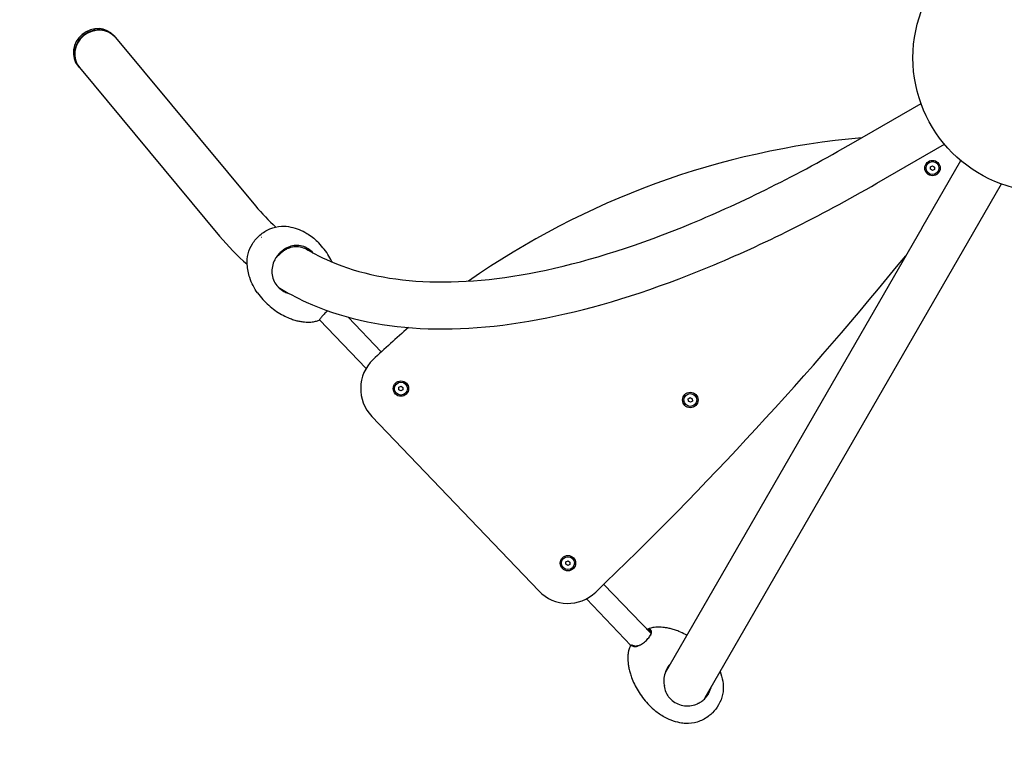
# Model space of a CAD drawing. Units: millimetres. Extents: x -9483 to 9284, y -3798 to 6006.
# Drawn here: x -8015 to -6547, y -1846 to -741 of the extents above; entities that cross this region are included whole.
import ezdxf

# ---------------------------------------------------------------- set-up
doc = ezdxf.new("R2010")
doc.units = ezdxf.units.MM
doc.header["$LTSCALE"] = 80
doc.linetypes.add('DASHED', pattern=[0.75, 0.5, -0.25])
doc.layers.add('SW_Toestellen', color=2, linetype='Continuous')

msp = doc.modelspace()

# ---------------------------------------------------------------- linework, layer by layer
at = {"layer": 'SW_Toestellen'}
for p, q in [((-7873.8, -765.2), (-7872.3, -767)), ((-7871.8, -767.6), (-7662.9, -1018.5)), ((-7927.6, -809.9), (-7926.1, -811.7)), ((-7925.6, -812.3), (-7716.7, -1063.3)), ((-6771.6, -924.1), (-6670.7, -865.8)), ((-6736.6, -984.7), (-6635.7, -926.4)), ((-6669.7, -1051.6), (-6611.4, -950.7)), ((-6656.7, -963.7), (-6656.5, -960.2)), ((-6656.7, -963.7), (-6656.2, -963.4)), ((-6653.8, -965.6), (-6656.7, -963.7)), ((-6656.5, -960.2), (-6653.4, -958.7)), ((-6656.5, -960.2), (-6656, -960.6)), ((-6650.7, -964), (-6653.8, -965.6)), ((-6653.8, -965.6), (-6653.8, -965)), ((-6653.4, -958.7), (-6653.5, -959.2)), ((-6653.4, -958.7), (-6650.5, -960.6)), ((-6650.7, -964), (-6651.2, -963.7)), ((-6650.5, -960.6), (-6651, -960.8)), ((-6650.5, -960.6), (-6650.7, -964)), ((-6609.1, -1086.6), (-6550.8, -985.7)), ((-6669.7, -1051.6), (-7052.2, -1714.1)), ((-6992.6, -1750.9), (-6609.1, -1086.6)), ((-7498.1, -1260.7), (-7567.7, -1188.1)), ((-7475.4, -1235.8), (-7524.7, -1184.3)), ((-7449.2, -1292.3), (-7449.1, -1288.8)), ((-7449.1, -1288.8), (-7446, -1287.2)), ((-7449.1, -1288.8), (-7448.6, -1289.1)), ((-7446, -1287.2), (-7443.1, -1289.1)), ((-7446, -1287.2), (-7446, -1287.8)), ((-7443.1, -1289.1), (-7443.6, -1289.4)), ((-7443.1, -1289.1), (-7443.3, -1292.6)), ((-7449.2, -1292.3), (-7448.7, -1292)), ((-7446.3, -1294.2), (-7449.2, -1292.3)), ((-7443.3, -1292.6), (-7446.3, -1294.2)), ((-7446.3, -1294.2), (-7446.3, -1293.6)), ((-7443.3, -1292.6), (-7443.7, -1292.3)), ((-7017.7, -1306.1), (-7014.8, -1304.2)), ((-7017.6, -1309.6), (-7017.7, -1306.1)), ((-7017.7, -1306.1), (-7017.2, -1306.4)), ((-7014.8, -1304.2), (-7011.7, -1305.8)), ((-7014.8, -1304.2), (-7014.8, -1304.8)), ((-7011.7, -1305.8), (-7012.2, -1306.1)), ((-7011.7, -1305.8), (-7011.6, -1309.2)), ((-7017.6, -1309.6), (-7017.1, -1309.2)), ((-7014.5, -1311.1), (-7017.6, -1309.6)), ((-7011.6, -1309.2), (-7014.5, -1311.1)), ((-7014.5, -1311.1), (-7014.5, -1310.6)), ((-7011.6, -1309.2), (-7012.1, -1309)), ((-7489.5, -1332.2), (-7240.6, -1592.3)), ((-7200.3, -1552.3), (-7200.1, -1548.9)), ((-7200.3, -1552.3), (-7199.8, -1552.1)), ((-7197.4, -1554.2), (-7200.3, -1552.3)), ((-7200.1, -1548.9), (-7197, -1547.3)), ((-7200.1, -1548.9), (-7199.7, -1549.2)), ((-7194.3, -1552.7), (-7197.4, -1554.2)), ((-7197.4, -1554.2), (-7197.4, -1553.7)), ((-7197, -1547.3), (-7197.1, -1547.9)), ((-7197, -1547.3), (-7194.1, -1549.2)), ((-7194.3, -1552.7), (-7194.8, -1552.4)), ((-7194.1, -1549.2), (-7194.7, -1549.5)), ((-7194.1, -1549.2), (-7194.3, -1552.7)), ((-7073.3, -1655.9), (-7143.6, -1582.5)), ((-7103.2, -1673.4), (-7169.6, -1604)), ((-7078.8, -1650.1), (-7078.8, -1649.8)), ((-7103.4, -1673.4), (-7102.3, -1673.2))]:
    msp.add_line(p, q, dxfattribs=at)
at = {"layer": 'SW_Toestellen', "color": 254, "linetype": 'DASHED', "ltscale": 5}
msp.add_lwpolyline([(-892.2, 4584.1, 0.211736), (-3115.3, 5569.7), (-6482.7, 5569.7, 0.414214), (-9482.7, 2569.7), (-9482.7, -797.7, 0.468852), (-5937.1, -3747.6), (-1408.6, -2910.1), (1683.7, -2910.1, 0.065543), (2460.1, -2807.8), (7060, -1575.3, 0.668179), (7783.5, 3920.5), (4867.3, 5604.2, 0.405376), (815.8, 4584.1), (-892.2, 4584.1)], format="xyb", dxfattribs=at)
at = {"layer": 'SW_Toestellen'}
for centre, radius in [((-6482.7, -797.7), 200), ((-6653.6, -962.1), 11.5), ((-6653.6, -962.1), 9.61), ((-7446.2, -1290.7), 11.5), ((-7446.2, -1290.7), 9.61), ((-7014.7, -1307.7), 11.5), ((-7014.7, -1307.7), 9.61), ((-7197.2, -1550.8), 11.5), ((-7197.2, -1550.8), 9.61)]:
    msp.add_circle(centre, radius, dxfattribs=at)
for centre, radius, start, end in [((-6652.6, -2119.9), 1207.7, 95.0607, 124.9979), ((-10935, 2354.5), 5465.7, 313.7444, 320.8969), ((-6652.6, -2119.9), 1207.7, 130.3769, 133.7444), ((-7446.2, -1290.7), 60, 133.7444, 223.7444), ((-7197.2, -1550.8), 60, 223.7444, 313.7444)]:
    msp.add_arc(centre, radius, start, end, dxfattribs=at)
for centre, major_axis, ratio, start_param, end_param in [((-7898.7, -789.9), (-26.9, -22.4), 0.92138, 3.141593, 6.283185), ((-7900.7, -787.6), (-26.9, -22.4), 0.92138, 3.141593, 6.283185), ((-7899.2, -789.3), (-26.9, -22.4), 0.92138, 3.12954, 6.295238), ((-7614.9, -1110.3), (44.6, 38.4), 0.366526, 0.029515, 0.029767), ((-7614.9, -1110.3), (-44.6, -38.4), 0.366526, 6.253418, 6.25367), ((-7054, -1676.4), (-23.6, 24.6), 0.146174, 5.802182, 6.246825), ((-7085.2, -1664.5), (13, 10.7), 0.457699, 0.163555, 0.165156), ((-7027, -1728.2), (-42.3, -41), 0.042125, 0.003159, 0.003185)]:
    msp.add_ellipse(centre, major_axis=major_axis, ratio=ratio, start_param=start_param, end_param=end_param, dxfattribs=at)
for points, knots in [([(-7588.2, -1082.4), (-7578.7, -1088.1), (-7568.7, -1093.3), (-7516.9, -1116.9), (-7468.7, -1128.2), (-7358.7, -1134), (-7297, -1128.4), (-7162.7, -1099.6), (-7090, -1076.4), (-6936.4, -1012.8), (-6855.4, -972.4), (-6771.6, -924.1)], [3.2723185, 3.2723185, 3.2723185, 3.2723185, 3.3161256, 3.3161256, 3.4906585, 3.4906585, 3.6651914, 3.6651914, 3.8397244, 3.8397244, 4.0142573, 4.0142573, 4.0142573, 4.0142573]), ([(-7629.4, -1139.3), (-7616, -1147.6), (-7602, -1155.1), (-7536.9, -1184.8), (-7479.7, -1197.7), (-7354.9, -1204.3), (-7287.3, -1197.9), (-7143.1, -1167), (-7066.5, -1142.4), (-6906.3, -1076.1), (-6822.7, -1034.4), (-6736.6, -984.7)], [3.2657626, 3.2657626, 3.2657626, 3.2657626, 3.3161256, 3.3161256, 3.4906585, 3.4906585, 3.6651914, 3.6651914, 3.8397244, 3.8397244, 4.0142573, 4.0142573, 4.0142573, 4.0142573]), ([(-7675.3, -1105.9), (-7675.7, -1100.5), (-7675.2, -1095.1), (-7672.6, -1084.6), (-7670.4, -1079.5), (-7664.6, -1070.1), (-7660.8, -1065.7), (-7652, -1058.1), (-7646.9, -1055), (-7636.1, -1050.5), (-7630.2, -1049.2), (-7619.7, -1048.5), (-7614.9, -1048.9), (-7610.3, -1049.9)], [0, 0, 0, 0, 1.608303, 1.608303, 3.230376, 3.230376, 4.937281, 4.937281, 6.697251, 6.697251, 8.456222, 8.456222, 9.867597, 9.867597, 9.867597, 9.867597]), ([(-7610.3, -1049.9), (-7602, -1051.8), (-7593.8, -1055), (-7580.8, -1062.7), (-7575.4, -1066.8), (-7570.7, -1071.5)], [0, 0, 0, 0, 2.589256, 2.589256, 4.586221, 4.586221, 4.586221, 4.586221]), ([(-7654, -1065.1), (-7654, -1065.1), (-7654, -1065.1), (-7654, -1065.1), (-7654, -1065.1), (-7654, -1065.1), (-7654, -1065.1), (-7654, -1065.1), (-7654, -1065.1), (-7654, -1065.1), (-7653.9, -1065.1), (-7653.9, -1065), (-7653.9, -1065), (-7653.9, -1065), (-7653.8, -1065), (-7653.8, -1065), (-7653.8, -1064.9), (-7653.8, -1064.9), (-7653.8, -1064.9), (-7653.8, -1064.9), (-7653.8, -1064.9), (-7653.8, -1064.9), (-7653.8, -1064.9), (-7653.8, -1064.9)], [3.718628, 3.718628, 3.718628, 3.718628, 3.799725, 3.799725, 3.930997, 3.930997, 4.079901, 4.079901, 4.25165, 4.25165, 4.445749, 4.445749, 4.654531, 4.654531, 4.864602, 4.864602, 5.060708, 5.060708, 5.231695, 5.231695, 5.376554, 5.376554, 5.416871, 5.416871, 5.416871, 5.416871]), ([(-7548.6, -1102.3), (-7548.8, -1101.9), (-7549, -1101.5), (-7551, -1097.6), (-7553, -1094.1), (-7557.4, -1087.2), (-7559.8, -1083.9), (-7565, -1077.5), (-7567.8, -1074.4), (-7570.7, -1071.5)], [6.0433159, 6.0433159, 6.0433159, 6.0433159, 6.0480232, 6.0480232, 6.0880358, 6.0880358, 6.1280484, 6.1280484, 6.1680611, 6.1680611, 6.1680611, 6.1680611]), ([(-7617.2, -1081.4), (-7617.6, -1081.6), (-7618.1, -1081.8), (-7619.4, -1082.6), (-7620.3, -1083.2), (-7622, -1084.4), (-7622.9, -1085), (-7624.5, -1086.3), (-7625.3, -1087.1), (-7626.9, -1088.5), (-7627.6, -1089.3), (-7629, -1090.9), (-7629.7, -1091.7), (-7631, -1093.4), (-7631.6, -1094.3), (-7632.5, -1095.7), (-7632.8, -1096.1), (-7633, -1096.5)], [-7.50242, -7.50242, -7.50242, -7.50242, -7.350966, -7.350966, -7.03429, -7.03429, -6.717614, -6.717614, -6.400938, -6.400938, -6.084263, -6.084263, -5.767587, -5.767587, -5.450911, -5.450911, -5.299457, -5.299457, -5.299457, -5.299457]), ([(-7629.1, -1092.9), (-7628.6, -1092.3), (-7628, -1091.6), (-7626.8, -1090.3), (-7626.1, -1089.5), (-7624.6, -1088.1), (-7623.9, -1087.4), (-7622.3, -1086.2), (-7621.5, -1085.6), (-7619.9, -1084.4), (-7619, -1083.9), (-7617.7, -1083.2), (-7617.3, -1082.9), (-7616.9, -1082.7)], [5.827777, 5.827777, 5.827777, 5.827777, 6.084263, 6.084263, 6.400938, 6.400938, 6.717614, 6.717614, 7.03429, 7.03429, 7.350966, 7.350966, 7.50242, 7.50242, 7.50242, 7.50242]), ([(-7577, -1088.8), (-7579.2, -1086.3), (-7581.8, -1084.2), (-7587.3, -1080.7), (-7590.4, -1079.3), (-7596.6, -1077.6), (-7599.8, -1077.3), (-7606.3, -1077.6), (-7609.4, -1078.2), (-7614.1, -1079.9), (-7615.7, -1080.6), (-7617.2, -1081.4)], [-12.083234, -12.083234, -12.083234, -12.083234, -11.084592, -11.084592, -10.065676, -10.065676, -9.046759, -9.046759, -8.027843, -8.027843, -7.50242, -7.50242, -7.50242, -7.50242]), ([(-7616.9, -1082.7), (-7615.5, -1081.9), (-7614, -1081.3), (-7609.5, -1079.7), (-7606.5, -1079.1), (-7600.3, -1078.8), (-7597.2, -1079.2), (-7591.2, -1080.8), (-7588.3, -1082.1), (-7585.2, -1084.1), (-7584.8, -1084.3), (-7584.4, -1084.6)], [7.50242, 7.50242, 7.50242, 7.50242, 8.027843, 8.027843, 9.046759, 9.046759, 10.065676, 10.065676, 11.084592, 11.084592, 11.241827, 11.241827, 11.241827, 11.241827]), ([(-7633, -1096.5), (-7634, -1098.1), (-7634.8, -1099.7), (-7636.9, -1104.5), (-7637.8, -1107.8), (-7638.8, -1114.5), (-7638.7, -1118), (-7637.7, -1124.6), (-7636.6, -1127.9), (-7633.7, -1133.9), (-7631.7, -1136.7), (-7628.3, -1140.5), (-7627, -1141.6), (-7625.4, -1143), (-7625.1, -1143.2), (-7624.7, -1143.5)], [-5.299457, -5.299457, -5.299457, -5.299457, -4.772133, -4.772133, -3.753216, -3.753216, -2.7343, -2.7343, -1.715383, -1.715383, -0.696466, -0.696466, -0.187008, -0.187008, -0.058698, -0.058698, -0.058698, -0.058698]), ([(-7660, -1148.2), (-7665, -1141.3), (-7669, -1133.5), (-7673.6, -1119), (-7674.9, -1112.4), (-7675.3, -1105.9)], [0, 0, 0, 0, 2.5809, 2.5809, 4.586198, 4.586198, 4.586198, 4.586198]), ([(-7624.7, -1143.5), (-7624.6, -1143.6), (-7624.3, -1143.8), (-7623.3, -1144.5), (-7622.8, -1144.8), (-7621.3, -1145.7), (-7620.3, -1146.2), (-7617.3, -1147.7), (-7615.1, -1148.4), (-7612.9, -1148.9)], [0, 0, 0, 0, 0.046255, 0.046255, 0.0898894, 0.0898894, 0.1749328, 0.1749328, 0.3426567, 0.3426567, 0.3426567, 0.3426567]), ([(-7660, -1148.2), (-7657.5, -1151.5), (-7654.9, -1154.8), (-7649.3, -1160.9), (-7646.4, -1163.8), (-7640.3, -1169.2), (-7637.1, -1171.6), (-7630.8, -1176.2), (-7627.5, -1178.2), (-7621.1, -1181.9), (-7617.9, -1183.5), (-7614.8, -1184.9)], [2.9674377, 2.9674377, 2.9674377, 2.9674377, 3.0074503, 3.0074503, 3.0474629, 3.0474629, 3.0874756, 3.0874756, 3.1274882, 3.1274882, 3.1675008, 3.1675008, 3.1675008, 3.1675008]), ([(-7614.8, -1184.9), (-7612.4, -1185.9), (-7610.1, -1186.8), (-7605.6, -1188.4), (-7603.4, -1189), (-7599.2, -1190), (-7597.2, -1190.4), (-7593.4, -1191), (-7591.6, -1191.2), (-7588.2, -1191.5), (-7586.6, -1191.6), (-7585.1, -1191.7)], [3.1674608, 3.1674608, 3.1674608, 3.1674608, 3.2104375, 3.2104375, 3.2534191, 3.2534191, 3.2964006, 3.2964006, 3.3393821, 3.3393821, 3.3823636, 3.3823636, 3.3823636, 3.3823636]), ([(-7585.1, -1191.7), (-7583.4, -1191.7), (-7581.8, -1191.7), (-7579, -1191.4), (-7577.7, -1191.3), (-7575.4, -1190.9), (-7574.3, -1190.6), (-7572.3, -1190.2), (-7571.4, -1189.9), (-7569.7, -1189.4), (-7569, -1189.1), (-7568.2, -1188.8)], [3.3823636, 3.3823636, 3.3823636, 3.3823636, 3.4622607, 3.4622607, 3.5421577, 3.5421577, 3.6220547, 3.6220547, 3.7019517, 3.7019517, 3.7818487, 3.7818487, 3.7818487, 3.7818487]), ([(-7567.7, -1188.3), (-7567.8, -1188.4), (-7567.8, -1188.5), (-7568, -1188.7), (-7568.1, -1188.8), (-7568.2, -1188.8)], [-3.7020304, -3.7020304, -3.7020304, -3.7020304, -3.4458403, -3.4458403, -3.1439465, -3.1439465, -3.1439465, -3.1439465]), ([(-7562.8, -1182), (-7563, -1182.3), (-7563.2, -1182.5), (-7563.9, -1183.2), (-7564.3, -1183.7), (-7565.1, -1184.6), (-7565.5, -1185.1), (-7566.1, -1185.8), (-7566.4, -1186.2), (-7566.9, -1186.9), (-7567.1, -1187.2), (-7567.4, -1187.7), (-7567.6, -1187.9), (-7567.7, -1188.1), (-7567.7, -1188.2), (-7567.7, -1188.3)], [-5.202601, -5.202601, -5.202601, -5.202601, -5.091104, -5.091104, -4.837543, -4.837543, -4.583982, -4.583982, -4.330421, -4.330421, -4.07686, -4.07686, -3.823299, -3.823299, -3.70203, -3.70203, -3.70203, -3.70203]), ([(-7555.5, -1174.6), (-7556, -1175), (-7556.4, -1175.5), (-7557.7, -1176.8), (-7558.6, -1177.6), (-7560.2, -1179.3), (-7561, -1180.1), (-7562.1, -1181.3), (-7562.5, -1181.7), (-7562.8, -1182)], [-6.280685, -6.280685, -6.280685, -6.280685, -6.102528, -6.102528, -5.7394, -5.7394, -5.376271, -5.376271, -5.202601, -5.202601, -5.202601, -5.202601]), ([(-7090.3, -1673.1), (-7089.9, -1672.9), (-7089.4, -1672.6), (-7087.9, -1671.8), (-7086.9, -1671.2), (-7085, -1669.8), (-7084, -1669.1), (-7082.1, -1667.6), (-7081.1, -1666.7), (-7079.4, -1665.1), (-7078.6, -1664.2), (-7077, -1662.5), (-7076.3, -1661.6), (-7075.1, -1659.8), (-7074.5, -1659), (-7073.9, -1657.8), (-7073.7, -1657.4), (-7073.5, -1657)], [-7.728719, -7.728719, -7.728719, -7.728719, -7.555043, -7.555043, -7.191915, -7.191915, -6.828786, -6.828786, -6.465657, -6.465657, -6.102528, -6.102528, -5.7394, -5.7394, -5.376271, -5.376271, -5.202601, -5.202601, -5.202601, -5.202601]), ([(-7074.2, -1650.1), (-7074.6, -1649.9), (-7074.9, -1649.8), (-7075.8, -1649.4), (-7076.3, -1649.2), (-7077.3, -1649), (-7077.7, -1648.9), (-7078.3, -1649.1), (-7078.5, -1649.2), (-7078.7, -1649.6), (-7078.7, -1649.7), (-7078.8, -1649.8)], [-3.70203, -3.70203, -3.70203, -3.70203, -3.44584, -3.44584, -2.895862, -2.895862, -2.345883, -2.345883, -1.795904, -1.795904, -1.586564, -1.586564, -1.586564, -1.586564]), ([(-7078.6, -1650.3), (-7078.5, -1650.3), (-7078.4, -1650.2), (-7078, -1650.1), (-7077.6, -1650.1), (-7076.6, -1650.3), (-7076.1, -1650.5), (-7075.2, -1650.9), (-7074.9, -1651.1), (-7074.6, -1651.3)], [2.088268, 2.088268, 2.088268, 2.088268, 2.345883, 2.345883, 2.895862, 2.895862, 3.44584, 3.44584, 3.70203, 3.70203, 3.70203, 3.70203]), ([(-7060.7, -1646.2), (-7062.8, -1646.1), (-7064.6, -1646.2), (-7067.8, -1646.5), (-7069.2, -1646.7), (-7071.6, -1647.1), (-7072.7, -1647.4), (-7074.6, -1647.9), (-7075.4, -1648.1), (-7076.9, -1648.6), (-7077.5, -1648.8), (-7078.1, -1649.1)], [3.32867104, 3.32867104, 3.32867104, 3.32867104, 3.33997765, 3.33997765, 3.35128426, 3.35128426, 3.36259087, 3.36259087, 3.37389748, 3.37389748, 3.38520409, 3.38520409, 3.38520409, 3.38520409]), ([(-7074.6, -1651.3), (-7074.4, -1651.3), (-7074.3, -1651.4), (-7073.9, -1651.7), (-7073.7, -1652), (-7073.3, -1652.5), (-7073.2, -1652.8), (-7073, -1653.5), (-7073, -1653.9), (-7073, -1654.7), (-7073.1, -1655.1), (-7073.3, -1656.1), (-7073.4, -1656.6), (-7073.7, -1657.3), (-7073.8, -1657.5), (-7073.9, -1657.7)], [3.70203, 3.70203, 3.70203, 3.70203, 3.823299, 3.823299, 4.07686, 4.07686, 4.330421, 4.330421, 4.583982, 4.583982, 4.837543, 4.837543, 5.091104, 5.091104, 5.202601, 5.202601, 5.202601, 5.202601]), ([(-7073.5, -1657), (-7073.4, -1656.8), (-7073.3, -1656.5), (-7073, -1655.7), (-7072.8, -1655.2), (-7072.6, -1654.2), (-7072.6, -1653.8), (-7072.5, -1652.9), (-7072.6, -1652.5), (-7072.8, -1651.8), (-7072.9, -1651.4), (-7073.3, -1650.9), (-7073.5, -1650.6), (-7073.9, -1650.3), (-7074.1, -1650.2), (-7074.2, -1650.1)], [-5.202601, -5.202601, -5.202601, -5.202601, -5.091104, -5.091104, -4.837543, -4.837543, -4.583982, -4.583982, -4.330421, -4.330421, -4.07686, -4.07686, -3.823299, -3.823299, -3.70203, -3.70203, -3.70203, -3.70203]), ([(-7031.7, -1652.6), (-7034, -1651.7), (-7036.2, -1650.8), (-7040.6, -1649.5), (-7042.7, -1648.9), (-7046.7, -1647.9), (-7048.7, -1647.5), (-7052.4, -1646.9), (-7054.2, -1646.7), (-7057.6, -1646.4), (-7059.2, -1646.3), (-7060.7, -1646.2)], [3.30658537, 3.30658537, 3.30658537, 3.30658537, 3.3110025, 3.3110025, 3.31541964, 3.31541964, 3.31983677, 3.31983677, 3.32425391, 3.32425391, 3.32867104, 3.32867104, 3.32867104, 3.32867104]), ([(-7019.9, -1658.2), (-7020.6, -1657.9), (-7021.2, -1657.5), (-7025.2, -1655.5), (-7028.5, -1653.9), (-7031.7, -1652.6)], [3.301487249, 3.301487249, 3.301487249, 3.301487249, 3.30232518, 3.30232518, 3.306590096, 3.306590096, 3.306590096, 3.306590096]), ([(-7104.2, -1674), (-7104.2, -1674), (-7104.2, -1673.9), (-7104, -1673.7), (-7103.8, -1673.5), (-7103.2, -1673.4), (-7102.8, -1673.4), (-7101.9, -1673.6), (-7101.3, -1673.8), (-7100.4, -1674.2), (-7100.1, -1674.4), (-7099.8, -1674.6)], [-11.201487, -11.201487, -11.201487, -11.201487, -11.119586, -11.119586, -10.576126, -10.576126, -10.032665, -10.032665, -9.489205, -9.489205, -9.229289, -9.229289, -9.229289, -9.229289]), ([(-7098.6, -1674.3), (-7099, -1674.1), (-7099.3, -1674), (-7100.2, -1673.6), (-7100.7, -1673.4), (-7101.6, -1673.2), (-7102, -1673.2), (-7102.3, -1673.2)], [9.229289, 9.229289, 9.229289, 9.229289, 9.489205, 9.489205, 10.032665, 10.032665, 10.539476, 10.539476, 10.539476, 10.539476]), ([(-7099.8, -1674.6), (-7099.6, -1674.6), (-7099.5, -1674.7), (-7099, -1674.9), (-7098.7, -1674.9), (-7098, -1675.1), (-7097.6, -1675.1), (-7096.7, -1675.1), (-7096.3, -1675), (-7095.4, -1674.9), (-7094.9, -1674.8), (-7093.9, -1674.5), (-7093.3, -1674.3), (-7092.3, -1673.9), (-7091.7, -1673.7), (-7090.9, -1673.3), (-7090.6, -1673.2), (-7090.3, -1673.1)], [-9.229289, -9.229289, -9.229289, -9.229289, -9.126094, -9.126094, -8.910391, -8.910391, -8.694689, -8.694689, -8.478987, -8.478987, -8.263285, -8.263285, -8.047583, -8.047583, -7.831881, -7.831881, -7.728719, -7.728719, -7.728719, -7.728719]), ([(-7104.2, -1674), (-7104.5, -1674.6), (-7104.7, -1675.3), (-7105.3, -1676.7), (-7105.6, -1677.6), (-7106.2, -1679.5), (-7106.4, -1680.5), (-7107, -1683), (-7107.3, -1684.4), (-7107.7, -1687.7), (-7107.8, -1689.6), (-7107.8, -1691.8)], [0.04655285, 0.04655285, 0.04655285, 0.04655285, 0.05855916, 0.05855916, 0.07056546, 0.07056546, 0.08257177, 0.08257177, 0.09457807, 0.09457807, 0.10658438, 0.10658438, 0.10658438, 0.10658438]), ([(-7093, -1674.2), (-7093.2, -1674.3), (-7093.4, -1674.3), (-7094.1, -1674.5), (-7094.5, -1674.6), (-7095.4, -1674.7), (-7095.8, -1674.8), (-7096.6, -1674.8), (-7097, -1674.8), (-7097.7, -1674.7), (-7098, -1674.6), (-7098.4, -1674.4), (-7098.5, -1674.4), (-7098.6, -1674.3)], [8.18231, 8.18231, 8.18231, 8.18231, 8.263285, 8.263285, 8.478987, 8.478987, 8.694689, 8.694689, 8.910391, 8.910391, 9.126094, 9.126094, 9.229289, 9.229289, 9.229289, 9.229289]), ([(-7107.8, -1691.8), (-7107.8, -1693.4), (-7107.8, -1695), (-7107.5, -1698.4), (-7107.4, -1700.2), (-7106.9, -1703.9), (-7106.6, -1705.9), (-7105.7, -1710), (-7105.2, -1712.1), (-7104, -1716.5), (-7103.2, -1718.8), (-7102.3, -1721.1)], [6.38976969, 6.38976969, 6.38976969, 6.38976969, 6.39418682, 6.39418682, 6.39860396, 6.39860396, 6.40302109, 6.40302109, 6.40743823, 6.40743823, 6.41185536, 6.41185536, 6.41185536, 6.41185536]), ([(-7045, -1701.7), (-7047.2, -1704.1), (-7049, -1706.8), (-7051.9, -1712.9), (-7053, -1716.3), (-7054.3, -1723.3), (-7054.4, -1726.8), (-7053.9, -1731.4), (-7053.8, -1732.5), (-7053.5, -1733.6)], [-4.727617, -4.727617, -4.727617, -4.727617, -3.771927, -3.771927, -2.722339, -2.722339, -1.663772, -1.663772, -1.327128, -1.327128, -1.327128, -1.327128]), ([(-7102.3, -1721.1), (-7101.1, -1724.4), (-7099.7, -1727.7), (-7096.5, -1734.4), (-7094.6, -1737.7), (-7090.6, -1744.4), (-7088.3, -1747.8), (-7083.5, -1754.3), (-7080.8, -1757.4), (-7075.3, -1763.5), (-7072.3, -1766.4), (-7069.2, -1769.1)], [6.41185063, 6.41185063, 6.41185063, 6.41185063, 6.41611555, 6.41611555, 6.42038047, 6.42038047, 6.42464538, 6.42464538, 6.4289103, 6.4289103, 6.43317521, 6.43317521, 6.43317521, 6.43317521]), ([(-6966.3, -1726.9), (-6965.3, -1732.1), (-6965.2, -1737.5), (-6966.7, -1748), (-6968.2, -1753.2), (-6971.2, -1759.4), (-6971.9, -1760.8), (-6975.1, -1766.4), (-6978.1, -1770.2), (-6982, -1774.2), (-6982.5, -1774.7), (-6984.6, -1776.7), (-6986.4, -1778.1), (-6993, -1783), (-6998.6, -1785.8), (-7009.9, -1789.3), (-7015.9, -1790.1), (-7024.5, -1789.7), (-7027.3, -1789.4), (-7030.1, -1788.8)], [0, 0, 0, 0, 1.576168, 1.576168, 3.172565, 3.172565, 3.648897, 3.648897, 5.088653, 5.088653, 5.309263, 5.309263, 5.972126, 5.972126, 7.784455, 7.784455, 9.535017, 9.535017, 10.384428, 10.384428, 10.384428, 10.384428]), ([(-7053.5, -1733.6), (-7053.2, -1736.9), (-7052.5, -1740), (-7050.9, -1743.7), (-7050.5, -1744.4), (-7050, -1745.4), (-7049.9, -1745.7), (-7049.5, -1746.4), (-7049.4, -1746.6), (-7049.3, -1746.7)], [0.0312, 0.0312, 0.0312, 0.0312, 1.024479, 1.024479, 1.26253, 1.26253, 1.364812, 1.364812, 1.49699, 1.49699, 1.49699, 1.49699]), ([(-7049.3, -1746.7), (-7049, -1747.1), (-7048.8, -1747.5), (-7047.6, -1749.2), (-7046.6, -1750.6), (-7043.1, -1754.4), (-7040.5, -1756.6), (-7034.7, -1760.1), (-7031.5, -1761.5), (-7024.9, -1763.3), (-7021.4, -1763.7), (-7014.5, -1763.4), (-7011.1, -1762.8), (-7006.1, -1761.2), (-7004.5, -1760.5), (-7002.9, -1759.7)], [-12.743181, -12.743181, -12.743181, -12.743181, -12.612966, -12.612966, -12.103508, -12.103508, -11.084592, -11.084592, -10.065676, -10.065676, -9.046759, -9.046759, -8.027843, -8.027843, -7.50242, -7.50242, -7.50242, -7.50242]), ([(-7002.9, -1759.7), (-7002.4, -1759.5), (-7002, -1759.3), (-7000.6, -1758.5), (-6999.6, -1757.9), (-6997.9, -1756.8), (-6997, -1756.1), (-6995.3, -1754.8), (-6994.5, -1754.1), (-6993, -1752.6), (-6992.3, -1751.8), (-6990.8, -1750.2), (-6990.2, -1749.4), (-6988.9, -1747.7), (-6988.3, -1746.8), (-6987.5, -1745.5), (-6987.3, -1745), (-6987, -1744.6)], [-7.50242, -7.50242, -7.50242, -7.50242, -7.350966, -7.350966, -7.03429, -7.03429, -6.717614, -6.717614, -6.400938, -6.400938, -6.084263, -6.084263, -5.767587, -5.767587, -5.450911, -5.450911, -5.299457, -5.299457, -5.299457, -5.299457]), ([(-6987, -1744.6), (-6986.2, -1743), (-6985.5, -1741.4), (-6984.3, -1738.3), (-6983.9, -1736.7), (-6983.5, -1735.1)], [-5.299457, -5.299457, -5.299457, -5.299457, -4.772133, -4.772133, -4.287467, -4.287467, -4.287467, -4.287467]), ([(-7030.1, -1788.8), (-7038.9, -1786.9), (-7047.5, -1783.6), (-7060.3, -1776.3), (-7065, -1772.9), (-7069.2, -1769.1)], [0, 0, 0, 0, 2.695762, 2.695762, 4.415514, 4.415514, 4.415514, 4.415514]), ([(-6981.9, -1774.1), (-6981.9, -1774.1), (-6981.9, -1774.1), (-6981.9, -1774.1), (-6981.9, -1774.1), (-6981.9, -1774.1), (-6981.9, -1774.1), (-6982, -1774.1), (-6982, -1774.1), (-6982, -1774.1), (-6982, -1774.1), (-6982.1, -1774.2), (-6982.1, -1774.2), (-6982.2, -1774.3), (-6982.2, -1774.3), (-6982.3, -1774.4), (-6982.3, -1774.4), (-6982.4, -1774.5), (-6982.4, -1774.5), (-6982.4, -1774.5), (-6982.5, -1774.6), (-6982.5, -1774.6), (-6982.5, -1774.6), (-6982.5, -1774.6), (-6982.5, -1774.6), (-6982.5, -1774.6), (-6982.5, -1774.6), (-6982.5, -1774.6)], [0.0766163, 0.0766163, 0.0766163, 0.0766163, 0.0767358, 0.0767358, 0.0810306, 0.0810306, 0.0864804, 0.0864804, 0.0928991, 0.0928991, 0.1071358, 0.1071358, 0.1217275, 0.1217275, 0.1362679, 0.1362679, 0.1503501, 0.1503501, 0.1633098, 0.1633098, 0.1741857, 0.1741857, 0.1823219, 0.1823219, 0.1879921, 0.1879921, 0.1913769, 0.1913769, 0.1913769, 0.1913769])]:
    msp.add_open_spline(points, degree=3, knots=knots, dxfattribs=at)
for points in [[(-7662.9, -1018.5), (-7653.5, -1029.8), (-7643.3, -1040.3), (-7632.5, -1049.9)], [(-7716.7, -1063.3), (-7704, -1078.5), (-7690.2, -1092.6), (-7675.4, -1105.5)], [(-7073.9, -1657.7), (-7074, -1658), (-7074.1, -1658.2), (-7074.3, -1658.5)], [(-6970.3, -1712.2), (-6968.5, -1717), (-6967.2, -1721.9), (-6966.3, -1726.9)], [(-7053.1, -1733.3), (-7053.3, -1733.4), (-7053.4, -1733.5), (-7053.5, -1733.6)]]:
    msp.add_open_spline(points, degree=3, dxfattribs=at)

doc.saveas('drawing.dxf')
